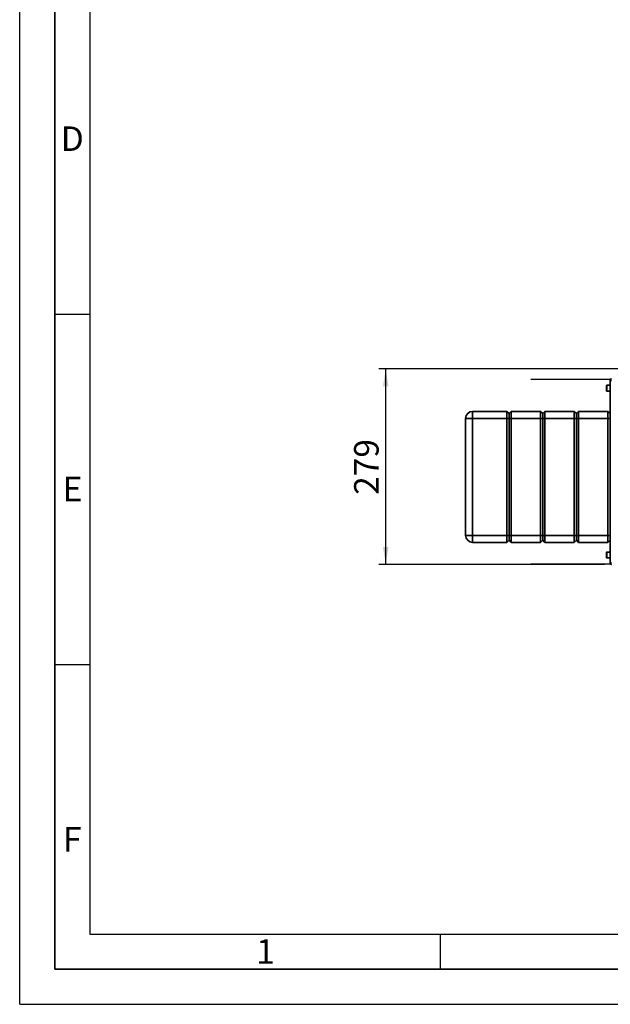
# Paper-space layout 'Blatt2' of a CAD drawing. Units: millimetres. Extents: x 0 to 4227, y 0 to 2970.
# Drawn here: x 0 to 843, y 0 to 1405 of the extents above; entities that cross this region are included whole.
import ezdxf

# ---------------------------------------------------------------- set-up
doc = ezdxf.new("R2010")
doc.units = ezdxf.units.MM
doc.linetypes.add('CENTERX2', pattern=[20.32, 12.7, -2.54, 2.54, -2.54])
for name, color, linetype in [('1', 7, 'Continuous'), ('61', 7, 'Continuous'), ('62', 7, 'Continuous')]:
    doc.layers.add(name, color=color, linetype=linetype)
doc.styles.add('SLDTEXTSTYLE0', font='TXT', dxfattribs={"width": 0.75})
doc.styles.add('SLDTEXTSTYLE1', font='TXT', dxfattribs={"width": 0.605})
doc.dimstyles.new('SLDDIMSTYLE0', dxfattribs={"dimtxt": 35, "dimasz": 25, "dimexe": 0, "dimexo": 0.0625, "dimgap": 8.75, "dimtad": 1, "dimdec": 1, "dimrnd": 1e-09, "dimzin": 12, "dimdsep": 46, "dimtxsty": 'SLDTEXTSTYLE1', "dimsah": 1, "dimcen": 0.09, "dimadec": 0, "dimazin": 3, "dimtfac": 1, "dimtdec": 1, "dimtofl": 0, "dimtmove": 0, "dimatfit": 3, "dimfxl": 1, "dimfrac": 2, "dimtolj": 1, "dimtzin": 12, "dimarcsym": 0})

# ---------------------------------------------------------------- blocks, each defined once
blk = doc.blocks.new('_D_17')
at = {"layer": '1', "ltscale": 10}
for p, q in [((858.1, 906.8), (512.3, 906.8)), ((522.3, 627.8), (522.3, 906.8)), ((834.6, 627.8), (512.3, 627.8))]:
    blk.add_line(p, q, dxfattribs=at)
for points in [[(522.3, 906.8), (518.3, 881.8), (526.3, 881.8)], [(522.3, 627.8), (526.3, 652.8), (518.3, 652.8)]]:
    blk.add_solid(points, dxfattribs=at)
at = {"layer": '1', "ltscale": 10, "insert": (477.2, 727.2), "char_height": 35, "attachment_point": 1, "rotation": 90, "style": 'SLDTEXTSTYLE1'}
blk.add_mtext('279', dxfattribs=at)

psp = doc.layouts.new('Blatt2')

# ---------------------------------------------------------------- linework, layer by layer
at = {"color": 7, "linetype": 'CENTERX2', "ltscale": 10}
for p, q in [((842.72, 891.69), (729.51, 891.69)), ((729.51, 628.85), (842.72, 628.85))]:
    psp.add_line(p, q, dxfattribs=at)
at = {"color": 7, "linetype": 'Continuous', "lineweight": 35, "ltscale": 10}
for p, q in [((844.65, 890.47), (842.35, 890.47)), ((842.35, 890.47), (842.35, 630.07)), ((837.35, 880.7), (837.35, 883.02)), ((837.35, 875.52), (837.35, 880.7)), ((842.35, 883.52), (837.85, 883.52)), ((837.85, 875.02), (842.35, 875.02)), ((646.35, 836.27), (646.35, 846.27)), ((646.35, 846.27), (695.35, 846.27)), ((695.35, 836.27), (695.35, 846.27)), ((695.35, 846.27), (698.35, 843.27)), ((701.35, 846.27), (698.35, 843.27)), ((698.35, 836.27), (698.35, 843.27)), ((701.35, 846.27), (701.35, 836.27)), ((701.35, 846.27), (743.35, 846.27)), ((743.35, 836.27), (743.35, 846.27)), ((746.35, 843.27), (743.35, 846.27)), ((749.35, 846.27), (746.35, 843.27)), ((746.35, 836.27), (746.35, 843.27)), ((749.35, 846.27), (749.35, 836.27)), ((749.35, 846.27), (791.35, 846.27)), ((791.35, 836.27), (791.35, 846.27)), ((794.35, 843.27), (791.35, 846.27)), ((797.35, 846.27), (794.35, 843.27)), ((794.35, 836.27), (794.35, 843.27)), ((797.35, 846.27), (797.35, 836.27)), ((797.35, 846.27), (839.35, 846.27)), ((839.35, 836.27), (839.35, 846.27)), ((842.35, 843.27), (839.35, 846.27)), ((636.35, 836.27), (646.35, 836.27)), ((636.35, 669.27), (636.35, 836.27)), ((695.35, 836.27), (646.35, 836.27)), ((646.35, 836.27), (646.35, 669.27)), ((695.35, 836.27), (698.35, 836.27)), ((695.35, 669.27), (695.35, 836.27)), ((701.35, 836.27), (698.35, 836.27)), ((698.35, 669.27), (698.35, 836.27)), ((743.35, 836.27), (701.35, 836.27)), ((701.35, 836.27), (701.35, 669.27)), ((743.35, 669.27), (743.35, 836.27)), ((746.35, 836.27), (743.35, 836.27)), ((749.35, 836.27), (746.35, 836.27)), ((746.35, 669.27), (746.35, 836.27)), ((791.35, 836.27), (749.35, 836.27)), ((749.35, 836.27), (749.35, 669.27)), ((791.35, 669.27), (791.35, 836.27)), ((794.35, 836.27), (791.35, 836.27)), ((797.35, 836.27), (794.35, 836.27)), ((794.35, 669.27), (794.35, 836.27)), ((839.35, 836.27), (797.35, 836.27)), ((797.35, 836.27), (797.35, 669.27)), ((842.35, 836.27), (839.35, 836.27)), ((839.35, 669.27), (839.35, 836.27)), ((636.35, 669.27), (646.35, 669.27)), ((646.35, 669.27), (695.35, 669.27)), ((646.35, 659.27), (646.35, 669.27)), ((695.35, 669.27), (698.35, 669.27)), ((695.35, 659.27), (695.35, 669.27)), ((695.35, 659.27), (698.35, 662.27)), ((701.35, 669.27), (698.35, 669.27)), ((698.35, 662.27), (698.35, 669.27)), ((701.35, 659.27), (698.35, 662.27)), ((701.35, 669.27), (743.35, 669.27)), ((701.35, 669.27), (701.35, 659.27)), ((746.35, 669.27), (743.35, 669.27)), ((743.35, 659.27), (743.35, 669.27)), ((746.35, 662.27), (743.35, 659.27)), ((749.35, 669.27), (746.35, 669.27)), ((746.35, 662.27), (746.35, 669.27)), ((749.35, 659.27), (746.35, 662.27)), ((749.35, 669.27), (791.35, 669.27)), ((749.35, 669.27), (749.35, 659.27)), ((794.35, 669.27), (791.35, 669.27)), ((791.35, 659.27), (791.35, 669.27)), ((794.35, 662.27), (791.35, 659.27)), ((797.35, 669.27), (794.35, 669.27)), ((794.35, 662.27), (794.35, 669.27)), ((797.35, 659.27), (794.35, 662.27)), ((797.35, 669.27), (839.35, 669.27)), ((797.35, 669.27), (797.35, 659.27)), ((842.35, 669.27), (839.35, 669.27)), ((839.35, 659.27), (839.35, 669.27)), ((842.35, 662.27), (839.35, 659.27)), ((695.35, 659.27), (646.35, 659.27)), ((743.35, 659.27), (701.35, 659.27)), ((791.35, 659.27), (749.35, 659.27)), ((839.35, 659.27), (797.35, 659.27)), ((837.35, 642.7), (837.35, 645.02)), ((837.35, 637.52), (837.35, 642.7)), ((842.35, 645.52), (837.85, 645.52)), ((837.85, 637.02), (842.35, 637.02)), ((842.35, 630.07), (844.65, 630.07))]:
    psp.add_line(p, q, dxfattribs=at)
at = {"color": 1, "linetype": 'Continuous', "lineweight": 35, "ltscale": 10}
for p, q in [((837.85, 883.52), (837.85, 880.89)), ((837.85, 880.89), (837.85, 875.02)), ((837.85, 645.52), (837.85, 642.89)), ((837.85, 642.89), (837.85, 637.02))]:
    psp.add_line(p, q, dxfattribs=at)
at = {"color": 7, "linetype": 'Continuous', "lineweight": 35, "ltscale": 100}
for centre, radius, start, end in [((837.85, 883.02), 0.5, 90, 180), ((837.85, 875.52), 0.5, 180, 270), ((646.35, 836.27), 10, 90, 180), ((646.35, 669.27), 10, 180, 270), ((837.85, 645.02), 0.5, 90, 180), ((837.85, 637.52), 0.5, 180, 270)]:
    psp.add_arc(centre, radius, start, end, dxfattribs=at)
at = {"color": 7, "linetype": 'Continuous', "lineweight": 35, "ltscale": 10}
for points, knots in [([(844.65, 892.77), (844.39, 892.74), (843.88, 892.69), (843.18, 892.3), (842.65, 891.7), (842.38, 891.05), (842.36, 890.63), (842.35, 890.47)], [0, 0, 0, 0, 0.209052, 0.427821, 0.6465923, 0.8653635, 1, 1, 1, 1]), ([(842.35, 630.07), (842.37, 629.82), (842.42, 629.3), (842.81, 628.61), (843.41, 628.08), (844.06, 627.8), (844.48, 627.78), (844.65, 627.77)], [0, 0, 0, 0, 0.20905204, 0.42782096, 0.64659232, 0.86536355, 1, 1, 1, 1])]:
    psp.add_open_spline(points, degree=3, knots=knots, dxfattribs=at)
at = {"layer": '61', "ltscale": 10}
for q in [(0, 2970), (4200, 0)]:
    psp.add_line((0, 0), q, dxfattribs=at)
at = {"layer": '61', "color": 7, "linetype": 'Continuous', "lineweight": 35, "ltscale": 10}
for p, q in [((50, 2920), (50, 50)), ((50, 50), (4150, 50))]:
    psp.add_line(p, q, dxfattribs=at)
at = {"layer": '61', "color": 7, "linetype": 'Continuous', "ltscale": 10}
for p, q in [((100, 2870), (100, 100)), ((100, 100), (2280, 100))]:
    psp.add_line(p, q, dxfattribs=at)
at = {"layer": '62', "color": 7, "linetype": 'Continuous', "ltscale": 10}
for p, q in [((50, 985), (100, 985)), ((50, 485), (100, 485)), ((600, 100), (600, 50))]:
    psp.add_line(p, q, dxfattribs=at)

# ---------------------------------------------------------------- texts
at = {"layer": '62', "ltscale": 10, "char_height": 35, "attachment_point": 2, "style": 'SLDTEXTSTYLE0'}
for s, insert in [('D', (75.01, 1252.9)), ('E', (75.42, 752.9)), ('F', (75, 252.9)), ('1', (350.73, 92.9))]:
    psp.add_mtext(s, dxfattribs=dict(at, insert=insert))

# ---------------------------------------------------------------- dimensions: what is measured, and where the dimension line sits
at = {"layer": '1', "ltscale": 10}
dim = psp.add_linear_dim(base=(522.3, 906.77), p1=(844.65, 627.77), p2=(868.15, 906.77), angle=90, dimstyle='SLDDIMSTYLE0', dxfattribs=at)
dim.commit()
dim.dimension.update_dxf_attribs({"geometry": '_D_17', "text_midpoint": (522.3, 767.27), "dimtype": 160})

doc.saveas('drawing.dxf')
